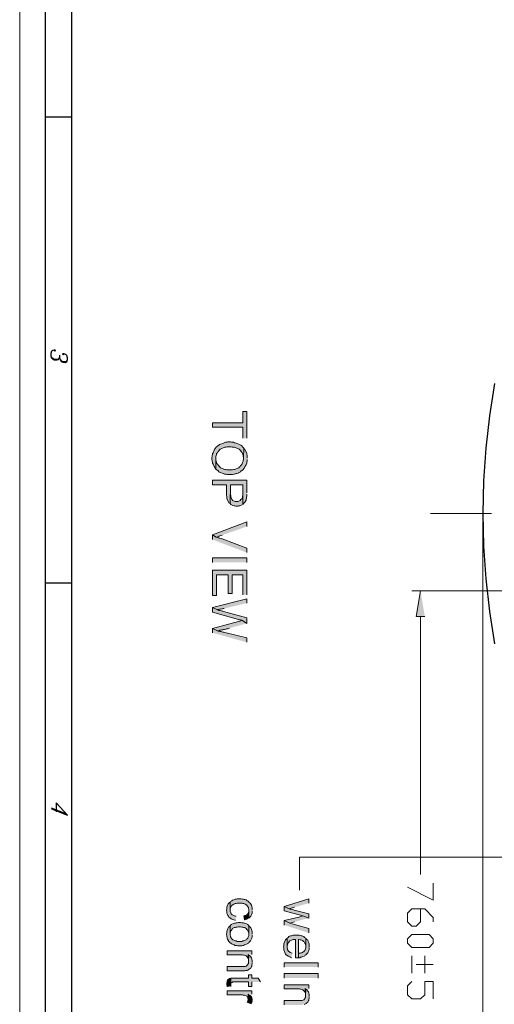
# Model space of a CAD drawing. Units: inches. Extents: x 0.7 to 20.2, y 1 to 28.7.
# Drawn here: x 0.7 to 3.5, y 17.8 to 23.5 of the extents above; entities that cross this region are included whole.
import ezdxf

# ---------------------------------------------------------------- set-up
doc = ezdxf.new("R2010")
doc.units = ezdxf.units.IN
doc.header["$MEASUREMENT"] = 0
doc.layers.add('Layer 1', color=7, linetype='Continuous')

msp = doc.modelspace()

# ---------------------------------------------------------------- hatches: boundary and pattern name
at = {"layer": 'Layer 1', "true_color": 0xffffff}
for points in [[(2.0659, 21.0848), (2.0659, 21.2415), (2.0426, 21.2415), (2.0426, 21.1758), (1.8669, 21.1758), (1.8669, 21.1504), (2.0426, 21.1504), (2.0426, 21.0848)], [(2.0489, 21.0277), (2.0447, 21.0319), (2.0405, 21.0361), (2.0383, 21.0383), (2.0362, 21.0404), (2.032, 21.0446), (2.0278, 21.0467), (2.0235, 21.0488), (2.0193, 21.051), (2.013, 21.0531), (2.0045, 21.0573), (1.9981, 21.0594), (1.9939, 21.0594), (1.9876, 21.0615), (1.977, 21.0615), (1.9706, 21.0637), (1.9558, 21.0637), (1.9516, 21.0615), (1.941, 21.0615), (1.9346, 21.0594), (1.9304, 21.0573), (1.9241, 21.0552), (1.9198, 21.0531), (1.9135, 21.051), (1.9071, 21.0488), (1.9029, 21.0446), (1.8986, 21.0425), (1.8944, 21.0383), (1.8902, 21.0361), (1.8859, 21.0319), (1.8838, 21.0277), (1.8796, 21.0234), (1.8775, 21.0171), (1.8754, 21.015), (1.8732, 21.0107), (1.8711, 21.0065), (1.869, 21.0002), (1.8669, 20.9959), (1.8669, 20.9896), (1.8648, 20.9853), (1.8648, 20.979), (1.8627, 20.9748), (1.8627, 20.9621), (1.8648, 20.9557), (1.8648, 20.9515), (1.8669, 20.9451), (1.8669, 20.9409), (1.869, 20.9345), (1.8711, 20.9303), (1.8732, 20.924), (1.8754, 20.9197), (1.8775, 20.9176), (1.8817, 20.9091), (1.8859, 20.9049), (1.8859, 20.979), (1.8881, 20.9853), (1.8902, 20.9896), (1.8902, 20.9959), (1.8944, 21.0002), (1.8965, 21.0044), (1.8986, 21.0086), (1.9114, 21.0213), (1.9156, 21.0234), (1.9198, 21.0256), (1.9241, 21.0277), (1.9283, 21.0298), (1.9346, 21.0319), (1.9389, 21.034), (1.9452, 21.034), (1.9516, 21.0361), (1.9748, 21.0361), (1.9812, 21.034), (1.9939, 21.034), (1.9981, 21.0319), (2.0024, 21.0298), (2.0087, 21.0277), (2.013, 21.0256), (2.0172, 21.0234), (2.0214, 21.0213), (2.0299, 21.0129), (2.0341, 21.0086), (2.0383, 21.0002), (2.0405, 20.9938), (2.0426, 20.9896), (2.0447, 20.9832), (2.0447, 20.979), (2.0468, 20.9726), (2.0468, 20.9684)], [(2.068, 20.9684), (2.068, 20.9853), (2.0659, 20.9917), (2.0659, 20.9959), (2.0637, 21.0023), (2.0574, 21.015), (2.0553, 21.0192), (2.051, 21.0234), (2.0489, 21.0277), (2.0468, 20.9684), (2.0468, 20.9642), (2.0447, 20.9578), (2.0447, 20.9515), (2.0426, 20.9472), (2.0405, 20.943), (2.0383, 20.9367), (2.0341, 20.9282), (2.0299, 20.924), (2.0278, 20.9197), (2.0235, 20.9176), (2.0193, 20.9134), (2.013, 20.9113), (2.0045, 20.907), (2.0003, 20.9049), (1.9939, 20.9028), (1.9897, 20.9028), (1.9833, 20.9007), (1.9494, 20.9007), (1.9431, 20.9028), (1.9389, 20.9028), (1.9325, 20.9049), (1.9283, 20.907), (1.9241, 20.9091), (1.9177, 20.9113), (1.9135, 20.9134), (1.9114, 20.9155), (1.9071, 20.9197), (1.8986, 20.9282), (1.8965, 20.9324), (1.8923, 20.9367), (1.8902, 20.9409), (1.8902, 20.9472), (1.8881, 20.9515), (1.8859, 20.9578), (1.8859, 20.9684), (1.8859, 20.9049), (1.8902, 20.9007), (1.8944, 20.8986), (1.8986, 20.8943), (1.9029, 20.8901), (1.9114, 20.8859), (1.9135, 20.8859), (1.9219, 20.8816), (1.9283, 20.8795), (1.9325, 20.8774), (1.9368, 20.8753), (1.9431, 20.8753), (1.9494, 20.8732), (1.9833, 20.8732), (1.9897, 20.8753), (1.9939, 20.8753), (2.0003, 20.8774), (2.0045, 20.8795), (2.0087, 20.8795), (2.0151, 20.8816), (2.0193, 20.8837), (2.0193, 20.8859), (2.0256, 20.888), (2.0299, 20.8901), (2.0341, 20.8943), (2.0383, 20.8964), (2.0426, 20.9007), (2.0468, 20.9049), (2.0489, 20.9091), (2.0532, 20.9134), (2.0553, 20.9176), (2.0574, 20.9197), (2.0595, 20.9261), (2.0616, 20.9303), (2.0637, 20.9345), (2.0659, 20.9409), (2.0659, 20.9451), (2.068, 20.9515), (2.068, 20.9621)], [(2.0659, 20.7673), (2.0659, 20.8414), (1.8669, 20.8414), (1.8669, 20.8139), (1.9473, 20.8139), (1.9473, 20.7525), (1.9494, 20.7462), (1.9494, 20.7356), (1.9516, 20.7292), (1.9621, 20.7081), (1.9643, 20.7059), (1.9685, 20.7038), (1.9706, 20.8139), (2.0426, 20.8139), (2.0426, 20.6996), (2.0468, 20.7038), (2.051, 20.7081), (2.0553, 20.7123), (2.0574, 20.7144), (2.0595, 20.7186), (2.0616, 20.725), (2.0616, 20.7292), (2.0637, 20.7356), (2.0637, 20.7419), (2.0659, 20.7483), (2.0659, 20.7589)], [(2.0426, 20.6996), (2.0426, 20.7631), (2.0426, 20.7546), (2.0405, 20.7483), (2.0405, 20.7398), (2.0362, 20.7313), (2.032, 20.7271), (2.0278, 20.7229), (2.0235, 20.7208), (2.0193, 20.7186), (2.013, 20.7165), (1.9981, 20.7165), (1.9939, 20.7186), (1.9876, 20.7208), (1.9833, 20.7229), (1.9812, 20.7271), (1.977, 20.7313), (1.9748, 20.7356), (1.9748, 20.7398), (1.9727, 20.744), (1.9727, 20.7504), (1.9706, 20.7567), (1.9706, 20.8139), (1.9685, 20.7038), (1.9727, 20.6996), (1.977, 20.6975), (1.9812, 20.6954), (1.9854, 20.6932), (1.9918, 20.6911), (1.996, 20.6911), (2.0024, 20.689), (2.0151, 20.689), (2.0193, 20.6911), (2.0256, 20.6911), (2.0299, 20.6932), (2.0341, 20.6954), (2.0383, 20.6975)], [(2.0659, 20.5705), (2.0659, 20.598), (1.8669, 20.5218), (1.8881, 20.5091), (1.8944, 20.5091), (1.8986, 20.5112), (1.905, 20.5133), (1.9092, 20.5154), (1.9156, 20.5176), (1.9219, 20.5197)], [(2.0659, 20.4181), (2.0659, 20.4435), (1.9219, 20.4985), (1.9198, 20.4985), (1.9156, 20.5006), (1.9092, 20.5027), (1.905, 20.5027), (1.8986, 20.5049), (1.8944, 20.507), (1.8881, 20.5091), (1.8669, 20.5218), (1.8669, 20.4943)], [(2.0659, 20.1725), (2.0659, 20.3165), (1.8669, 20.3165), (1.8669, 20.1683), (1.8902, 20.1683), (1.8902, 20.289), (1.9579, 20.289), (1.9579, 20.1789), (1.9812, 20.1789), (1.9812, 20.289), (2.0426, 20.289), (2.0426, 20.1725)], [(3.1051, 20.0455), (3.0544, 20.0455), (3.0798, 20.1958)], [(2.0659, 20.1239), (2.0659, 20.1493), (1.8669, 20.0985), (1.8944, 20.0836), (1.8965, 20.0858), (1.9029, 20.0858), (1.9071, 20.0879), (1.9135, 20.0879), (1.9198, 20.09), (1.9241, 20.09), (1.9304, 20.0921), (1.9346, 20.0921)], [(2.0659, 20.0053), (2.0659, 20.0371), (1.9304, 20.0752), (1.9262, 20.0773), (1.9219, 20.0773), (1.9177, 20.0794), (1.9114, 20.0815), (1.9029, 20.0815), (1.8944, 20.0836), (1.8669, 20.0985), (1.8669, 20.0709), (2.0172, 20.0286), (2.0193, 20.0286), (2.0235, 20.0265), (2.0299, 20.0265), (2.0362, 20.0244), (2.0405, 20.0223)], [(2.0659, 20.0053), (2.0405, 20.0223), (2.0383, 20.0223), (2.032, 20.0201), (2.0256, 20.018), (2.0172, 20.0159), (1.8669, 19.9757), (1.8944, 19.963), (1.905, 19.963), (1.9092, 19.9651), (1.9156, 19.9651), (1.9198, 19.9672), (1.9262, 19.9672), (1.9304, 19.9693), (1.9368, 19.9693), (1.9431, 19.9715), (1.9473, 19.9736), (1.9537, 19.9736), (1.96, 19.9757), (1.9643, 19.9778)], [(2.0659, 19.8953), (2.0659, 19.9207), (1.9389, 19.9524), (1.9325, 19.9545), (1.9262, 19.9545), (1.9198, 19.9566), (1.9156, 19.9588), (1.9092, 19.9588), (1.905, 19.9609), (1.8986, 19.9609), (1.8944, 19.963), (1.8669, 19.9757), (1.8669, 19.9503)], [(2.0045, 18.2972), (2.0003, 18.2972), (1.9939, 18.2993), (1.9897, 18.3014), (1.9812, 18.3056), (1.977, 18.3099), (1.9748, 18.312), (1.9727, 18.3183), (1.9685, 18.3268), (1.9685, 18.3797), (1.9643, 18.3776), (1.9621, 18.3734), (1.9579, 18.3691), (1.9516, 18.3564), (1.9494, 18.3501), (1.9494, 18.3395), (1.9473, 18.3332), (1.9494, 18.3268), (1.9494, 18.3162), (1.9516, 18.312), (1.9537, 18.3056), (1.9558, 18.3014), (1.96, 18.2972), (1.9621, 18.2929), (1.9664, 18.2887), (1.9706, 18.2866), (1.9748, 18.2824), (1.9791, 18.2802), (1.9833, 18.2781), (1.9897, 18.276), (1.996, 18.2739), (2.0003, 18.2739)], [(2.0976, 18.3332), (2.0976, 18.3459), (2.0955, 18.3522), (2.0955, 18.3564), (2.0934, 18.3628), (2.0892, 18.367), (2.0892, 18.3691), (2.0849, 18.3734), (2.0807, 18.3776), (2.0786, 18.3818), (2.0743, 18.3861), (2.068, 18.3882), (2.0637, 18.3903), (2.0616, 18.3924), (2.0553, 18.3945), (2.051, 18.3945), (2.0468, 18.3967), (2.0405, 18.3967), (2.0341, 18.3988), (2.0108, 18.3988), (2.0045, 18.3967), (1.9981, 18.3967), (1.9939, 18.3945), (1.9897, 18.3924), (1.9833, 18.3903), (1.9791, 18.3882), (1.9748, 18.3861), (1.9706, 18.384), (1.9685, 18.3797), (1.9685, 18.3332), (1.9685, 18.3395), (1.9706, 18.3459), (1.977, 18.3586), (1.9812, 18.3628), (1.9897, 18.367), (1.9939, 18.3691), (1.9981, 18.3713), (2.0045, 18.3713), (2.0108, 18.3734), (2.0383, 18.3734), (2.0426, 18.3713), (2.0489, 18.3713), (2.0532, 18.3691), (2.0574, 18.367), (2.0659, 18.3628), (2.0659, 18.3607), (2.0701, 18.3564), (2.0722, 18.3522), (2.0765, 18.348), (2.0765, 18.3437), (2.0786, 18.3374), (2.0786, 18.2866), (2.0828, 18.2908), (2.087, 18.2951), (2.0892, 18.2972), (2.0955, 18.3099), (2.0976, 18.3162), (2.0976, 18.3268)], [(2.4278, 18.3734), (2.4278, 18.3988), (2.2839, 18.3543), (2.3135, 18.3416), (2.3453, 18.3501)], [(2.0786, 18.2866), (2.0786, 18.331), (2.0786, 18.3247), (2.0722, 18.312), (2.0701, 18.3099), (2.0659, 18.3056), (2.0616, 18.3035), (2.0553, 18.3014), (2.0489, 18.2993), (2.0532, 18.276), (2.0553, 18.276), (2.0595, 18.2781), (2.0659, 18.2802), (2.0701, 18.2824), (2.0743, 18.2845)], [(2.4278, 18.2866), (2.4278, 18.312), (2.3431, 18.3332), (2.3389, 18.3353), (2.3304, 18.3374), (2.3241, 18.3395), (2.3199, 18.3395), (2.3156, 18.3416), (2.3135, 18.3416), (2.2839, 18.3543), (2.2839, 18.3289), (2.394, 18.2993)], [(2.4278, 18.2866), (2.394, 18.2993), (2.3707, 18.2929), (2.2839, 18.2718), (2.3177, 18.257), (2.3453, 18.2654)], [(2.4278, 18.1998), (2.4278, 18.2252), (2.3453, 18.2485), (2.3177, 18.257), (2.2839, 18.2718), (2.2839, 18.2464)], [(2.0976, 18.1935), (2.0976, 18.2104), (2.0955, 18.2146), (2.0934, 18.221), (2.0913, 18.2252), (2.0892, 18.2294), (2.0849, 18.2337), (2.0828, 18.2379), (2.0786, 18.2421), (2.0786, 18.185), (2.0743, 18.1765), (2.0722, 18.1702), (2.068, 18.1659), (2.0637, 18.1638), (2.0616, 18.1596), (2.0574, 18.1575), (2.0532, 18.1554), (2.0489, 18.1532), (2.0426, 18.1532), (2.0362, 18.1511), (2.0108, 18.1511), (2.0045, 18.1532), (1.9981, 18.1532), (1.9939, 18.1554), (1.9897, 18.1575), (1.9854, 18.1596), (1.9812, 18.1638), (1.977, 18.1681), (1.9748, 18.1723), (1.9706, 18.1765), (1.9706, 18.1829), (1.9685, 18.1871), (1.9685, 18.2421), (1.9643, 18.2379), (1.96, 18.2337), (1.9579, 18.2294), (1.9558, 18.2252), (1.9537, 18.221), (1.9516, 18.2146), (1.9494, 18.2104), (1.9494, 18.1998), (1.9473, 18.1935), (1.9473, 18.1892), (1.9494, 18.185), (1.9494, 18.1786), (1.9516, 18.1723), (1.9516, 18.1681), (1.9537, 18.1638), (1.9579, 18.1575), (1.9579, 18.1554), (1.9621, 18.1511), (1.9643, 18.1469), (1.9685, 18.1427), (1.9727, 18.1405), (1.977, 18.1363), (1.9812, 18.1342), (1.9833, 18.1342), (1.9876, 18.1321), (1.9918, 18.13), (1.996, 18.1278), (2.0066, 18.1278), (2.013, 18.1257), (2.0362, 18.1257), (2.0426, 18.1278), (2.0468, 18.1278), (2.0532, 18.13), (2.0574, 18.1321), (2.0637, 18.1342), (2.068, 18.1363), (2.0722, 18.1384), (2.0765, 18.1405), (2.0786, 18.1448), (2.0828, 18.149), (2.087, 18.1532), (2.0955, 18.1702), (2.0976, 18.1765), (2.0976, 18.1871)], [(2.0786, 18.2421), (2.0722, 18.2485), (2.068, 18.2506), (2.0637, 18.2527), (2.0574, 18.2548), (2.0532, 18.257), (2.0468, 18.2591), (2.0362, 18.2591), (2.0299, 18.2612), (2.0172, 18.2612), (2.0108, 18.2591), (2.0045, 18.2591), (1.9981, 18.257), (1.9939, 18.257), (1.9876, 18.2548), (1.9791, 18.2506), (1.9748, 18.2485), (1.9685, 18.2421), (1.9685, 18.1935), (1.9685, 18.1998), (1.9706, 18.2062), (1.9748, 18.2146), (1.9791, 18.2189), (1.9812, 18.2231), (1.9833, 18.2231), (1.9854, 18.2273), (1.9897, 18.2294), (1.9939, 18.2316), (2.0003, 18.2316), (2.0045, 18.2337), (2.0108, 18.2337), (2.0172, 18.2358), (2.0299, 18.2358), (2.0362, 18.2337), (2.0426, 18.2337), (2.0468, 18.2316), (2.0532, 18.2316), (2.0574, 18.2294), (2.0616, 18.2252), (2.0659, 18.221), (2.0701, 18.2189), (2.0722, 18.2125), (2.0765, 18.2083), (2.0765, 18.204), (2.0786, 18.1977), (2.0786, 18.1935)], [(2.3304, 18.0813), (2.3241, 18.0834), (2.3199, 18.0855), (2.3156, 18.0897), (2.3114, 18.0919), (2.3072, 18.0961), (2.3072, 18.0982), (2.3029, 18.1024), (2.3029, 18.1067), (2.3008, 18.113), (2.3008, 18.1681), (2.2987, 18.1681), (2.2966, 18.1638), (2.2924, 18.1596), (2.2839, 18.1427), (2.2818, 18.1363), (2.2818, 18.1257), (2.2797, 18.1194), (2.2818, 18.113), (2.2818, 18.1024), (2.2839, 18.0961), (2.286, 18.0919), (2.2881, 18.0855), (2.2924, 18.077), (2.2945, 18.0749), (2.2987, 18.0707), (2.3029, 18.0686), (2.3072, 18.0643), (2.3114, 18.0622), (2.3156, 18.0601), (2.322, 18.058), (2.3262, 18.0559)], [(2.4109, 18.1681), (2.4109, 18.1702), (2.4024, 18.1744), (2.3982, 18.1786), (2.394, 18.1808), (2.3897, 18.1829), (2.3834, 18.1829), (2.3791, 18.185), (2.3728, 18.1871), (2.3368, 18.1871), (2.3326, 18.185), (2.3262, 18.1829), (2.322, 18.1829), (2.3156, 18.1808), (2.3114, 18.1786), (2.3072, 18.1744), (2.3029, 18.1723), (2.3008, 18.1681), (2.3008, 18.1194), (2.3008, 18.1257), (2.3029, 18.13), (2.305, 18.1363), (2.3072, 18.1405), (2.3093, 18.1448), (2.3177, 18.1532), (2.322, 18.1554), (2.3262, 18.1575), (2.3326, 18.1596), (2.3368, 18.1617), (2.3495, 18.1617), (2.3495, 18.0559), (2.3685, 18.0559), (2.3685, 18.1617), (2.3707, 18.1617), (2.377, 18.1596), (2.3812, 18.1596), (2.3876, 18.1575), (2.3918, 18.1554), (2.3961, 18.1511), (2.4003, 18.149), (2.4024, 18.1448), (2.4045, 18.1405), (2.4088, 18.1363), (2.4088, 18.1321), (2.4109, 18.1257), (2.4109, 18.1194)], [(2.4299, 18.1194), (2.4299, 18.1363), (2.4278, 18.1427), (2.4257, 18.1469), (2.4236, 18.1511), (2.4215, 18.1575), (2.4172, 18.1617), (2.4151, 18.1659), (2.4109, 18.1681), (2.4109, 18.113), (2.4088, 18.1067), (2.4045, 18.0982), (2.4003, 18.094), (2.3918, 18.0855), (2.3876, 18.0834), (2.3812, 18.0834), (2.377, 18.0813), (2.3685, 18.0813), (2.3685, 18.1617), (2.3685, 18.0559), (2.3749, 18.0559), (2.3791, 18.058), (2.3855, 18.058), (2.3897, 18.0601), (2.394, 18.0622), (2.4003, 18.0643), (2.4045, 18.0665), (2.4067, 18.0707), (2.4109, 18.0728), (2.4151, 18.077), (2.4215, 18.0834), (2.4236, 18.0897), (2.4257, 18.094), (2.4278, 18.0982), (2.4299, 18.1046), (2.4299, 18.1151)], [(2.0955, 18.0749), (2.0955, 18.0961), (1.9516, 18.0961), (1.9516, 18.0728), (2.0405, 18.0728), (2.0468, 18.0707), (2.051, 18.0707), (2.0574, 18.0686), (2.0616, 18.0665), (2.068, 18.0601), (2.0722, 18.0559), (2.0743, 18.0495), (2.0743, 18.0749)], [(2.0976, 18.0284), (2.0976, 18.0411), (2.0955, 18.0453), (2.0955, 18.0516), (2.0934, 18.0559), (2.0892, 18.0601), (2.087, 18.0643), (2.0828, 18.0686), (2.0786, 18.0707), (2.0765, 18.0347), (2.0765, 18.022), (2.0722, 18.0178), (2.0701, 18.0135), (2.0659, 18.0093), (2.0616, 18.0072), (2.0574, 18.0051), (1.9516, 18.0051), (1.9516, 17.9797), (2.0553, 17.9797), (2.0595, 17.9818), (2.068, 17.9818), (2.0722, 17.9839), (2.0807, 17.9881), (2.0849, 17.9924), (2.0892, 17.9945), (2.0913, 18.0008), (2.0934, 18.0051), (2.0955, 18.0072), (2.0955, 18.0135), (2.0976, 18.0178), (2.0976, 18.0241)], [(2.0786, 18.0707), (2.0743, 18.0749), (2.0743, 18.0495), (2.0765, 18.0453), (2.0765, 18.0347)], [(1.9727, 17.8887), (1.9727, 17.9373), (1.9685, 17.9352), (1.9643, 17.9352), (1.9537, 17.9246), (1.9516, 17.9204), (1.9516, 17.9162), (1.9494, 17.9098), (1.9494, 17.8971), (1.9516, 17.8908), (1.9516, 17.8865)], [(2.1463, 17.9141), (2.1315, 17.9373), (2.0955, 17.9373), (2.0955, 17.9564), (2.0765, 17.9564), (2.0765, 17.9373), (1.9727, 17.9373), (1.9727, 17.8992), (1.9727, 17.9035), (1.9748, 17.9077), (1.9748, 17.9098), (1.9791, 17.9119), (1.9812, 17.9119), (1.9854, 17.9141), (2.0765, 17.9141), (2.0765, 17.8887), (2.0955, 17.8887), (2.0955, 17.9141)], [(2.0955, 17.8421), (2.0955, 17.8633), (1.9516, 17.8633), (1.9516, 17.84), (2.0405, 17.84), (2.0447, 17.8379), (2.051, 17.8379), (2.0553, 17.8357), (2.0616, 17.8336), (2.0659, 17.8315), (2.0701, 17.823), (2.0722, 17.8188), (2.0743, 17.8125), (2.0743, 17.8421)], [(2.4278, 17.876), (2.4278, 17.8971), (2.2839, 17.8971), (2.2839, 17.8738), (2.3728, 17.8738), (2.3791, 17.8717), (2.3834, 17.8717), (2.3897, 17.8696), (2.394, 17.8675), (2.4003, 17.8611), (2.4045, 17.8569), (2.4067, 17.8506), (2.4067, 17.876)], [(2.4299, 17.8294), (2.4299, 17.8421), (2.4278, 17.8463), (2.4278, 17.8527), (2.4257, 17.8569), (2.4215, 17.8611), (2.4194, 17.8654), (2.4151, 17.8696), (2.4109, 17.8717), (2.4088, 17.8357), (2.4088, 17.823), (2.4045, 17.8188), (2.4024, 17.8146), (2.3982, 17.8103), (2.3897, 17.8061), (2.2839, 17.8061), (2.2839, 17.7807), (2.3876, 17.7807), (2.3918, 17.7828), (2.4003, 17.7828), (2.4045, 17.7849), (2.413, 17.7892), (2.4172, 17.7934), (2.4215, 17.7955), (2.4236, 17.8019), (2.4257, 17.8061), (2.4278, 17.8082), (2.4278, 17.8146), (2.4299, 17.8188), (2.4299, 17.8252)], [(2.4109, 17.8717), (2.4067, 17.876), (2.4067, 17.8506), (2.4088, 17.8463), (2.4088, 17.8357)], [(2.0976, 17.8103), (2.0976, 17.8167), (2.0955, 17.823), (2.0934, 17.8273), (2.0849, 17.8357), (2.0807, 17.8379), (2.0743, 17.8421), (2.0743, 17.8103), (2.0722, 17.804), (2.0701, 17.7998), (2.068, 17.7955), (2.0913, 17.7871), (2.0955, 17.7955), (2.0976, 17.8019), (2.0976, 17.8061)]]:
    msp.add_hatch(color=7, dxfattribs=at).paths.add_polyline_path(points)
h = msp.add_hatch(color=7, dxfattribs=at)
h.dxf.hatch_style = 2
h.paths.add_polyline_path([(1.8669, 20.3609), (1.8669, 20.3884), (2.0659, 20.3884), (2.0659, 20.3609)])
h = msp.add_hatch(color=7, dxfattribs=at)
h.dxf.hatch_style = 2
h.paths.add_polyline_path([(2.2839, 18.0008), (2.2839, 18.0262), (2.4828, 18.0262), (2.4828, 18.0008)])
h = msp.add_hatch(color=7, dxfattribs=at)
h.dxf.hatch_style = 2
h.paths.add_polyline_path([(2.2839, 17.9373), (2.2839, 17.9627), (2.4828, 17.9627), (2.4828, 17.9373)])

# ---------------------------------------------------------------- linework, layer by layer
at = {"layer": 'Layer 1', "color": 7, "lineweight": 13, "true_color": 0xffffff}
for points in [[(0.7408, 28.6815), (20.2438, 28.6815), (20.2438, 1.0273), (0.7408, 1.0273), (0.7408, 28.6815)], [(3.139, 20.6467), (3.4946, 20.6467)], [(3.4438, 20.5959), (3.4438, 15.6429)], [(7.5248, 20.1958), (3.029, 20.1958)], [(3.0798, 20.0455), (3.0798, 18.5406)], [(4.0873, 18.6422), (2.3728, 18.6422), (2.3728, 18.4496)], [(3.1538, 18.4898), (3.1538, 18.3903), (3.0035, 18.4665)], [(3.0798, 18.3416), (3.0798, 18.2654), (3.0544, 18.24), (3.029, 18.24), (3.0035, 18.2654), (3.0035, 18.3162), (3.029, 18.3416), (3.1051, 18.3416), (3.1538, 18.2908), (3.1538, 18.2654)], [(3.0035, 18.1659), (3.029, 18.1913), (3.1305, 18.1913), (3.1538, 18.1659), (3.1538, 18.1405), (3.1305, 18.1151), (3.029, 18.1151), (3.0035, 18.1405), (3.0035, 18.1659)], [(3.029, 18.0665), (3.029, 17.9649)], [(3.1051, 18.0665), (3.1051, 17.9649)], [(3.0544, 18.0157), (3.1538, 18.0157)], [(3.029, 17.9162), (3.0035, 17.8908), (3.0035, 17.84), (3.029, 17.8167), (3.0798, 17.8167), (3.1051, 17.84), (3.1051, 17.9162), (3.1538, 17.9162), (3.1538, 17.8167)]]:
    msp.add_lwpolyline(points, dxfattribs=at)
at = {"layer": 'Layer 1', "color": 7, "lineweight": 25, "true_color": 0xffffff}
for points in [[(0.8911, 1.2919), (0.8911, 28.3937)], [(1.0456, 1.4527), (1.0456, 28.2307)], [(1.0456, 22.9581), (0.8911, 22.9581)], [(0.9737, 21.5695), (0.9737, 21.559), (0.9694, 21.5463), (0.9652, 21.542), (0.9567, 21.5399), (0.9419, 21.5399), (0.9334, 21.5463), (0.9292, 21.5505), (0.925, 21.5632), (0.925, 21.5822), (0.9292, 21.5949), (0.9334, 21.5992), (0.9419, 21.6013), (0.9461, 21.6013), (0.9504, 21.5971), (0.9461, 21.5928), (0.9419, 21.5971)], [(0.9737, 21.559), (0.9694, 21.5505), (0.9652, 21.5463), (0.9567, 21.5441), (0.9419, 21.5441), (0.9334, 21.5505), (0.9292, 21.5547), (0.925, 21.5632)], [(0.9991, 21.5759), (0.9948, 21.5717), (0.9906, 21.5759), (0.9948, 21.5801), (0.9991, 21.5801), (1.0097, 21.5738), (1.0139, 21.5695), (1.0181, 21.5568), (1.0181, 21.542), (1.0139, 21.5293), (1.0054, 21.5251), (0.9948, 21.5272), (0.9864, 21.5314), (0.9779, 21.5463), (0.9737, 21.559)], [(1.0181, 21.542), (1.0139, 21.5336), (1.0054, 21.5314), (0.9948, 21.5314), (0.9864, 21.5357), (0.9779, 21.5463)], [(3.5116, 21.4044), (3.4819, 21.2161), (3.4607, 21.0277), (3.448, 20.8372), (3.4438, 20.6467), (3.448, 20.4562), (3.4607, 20.2657), (3.4819, 20.0752), (3.5116, 19.8868)], [(1.0456, 20.2403), (0.8911, 20.2403)], [(0.9271, 18.9237), (1.0202, 18.8877), (0.9546, 18.9597), (0.9546, 18.9068)], [(1.016, 18.892), (0.9271, 18.9279)]]:
    msp.add_lwpolyline(points, dxfattribs=at)
at = {"layer": 'Layer 1', "lineweight": 0}
for points in [[(2.0659, 21.0848), (2.0659, 21.2415), (2.0426, 21.2415), (2.0426, 21.1758), (1.8669, 21.1758), (1.8669, 21.1504), (2.0426, 21.1504), (2.0426, 21.0848)], [(2.0489, 21.0277), (2.0447, 21.0319), (2.0405, 21.0361), (2.0383, 21.0383), (2.0362, 21.0404), (2.032, 21.0446), (2.0278, 21.0467), (2.0235, 21.0488), (2.0193, 21.051), (2.013, 21.0531), (2.0045, 21.0573), (1.9981, 21.0594), (1.9939, 21.0594), (1.9876, 21.0615), (1.977, 21.0615), (1.9706, 21.0637), (1.9558, 21.0637), (1.9516, 21.0615), (1.941, 21.0615), (1.9346, 21.0594), (1.9304, 21.0573), (1.9241, 21.0552), (1.9198, 21.0531), (1.9135, 21.051), (1.9071, 21.0488), (1.9029, 21.0446), (1.8986, 21.0425), (1.8944, 21.0383), (1.8902, 21.0361), (1.8859, 21.0319), (1.8838, 21.0277), (1.8796, 21.0234), (1.8775, 21.0171), (1.8754, 21.015), (1.8732, 21.0107), (1.8711, 21.0065), (1.869, 21.0002), (1.8669, 20.9959), (1.8669, 20.9896), (1.8648, 20.9853), (1.8648, 20.979), (1.8627, 20.9748), (1.8627, 20.9621), (1.8648, 20.9557), (1.8648, 20.9515), (1.8669, 20.9451), (1.8669, 20.9409), (1.869, 20.9345), (1.8711, 20.9303), (1.8732, 20.924), (1.8754, 20.9197), (1.8775, 20.9176), (1.8817, 20.9091), (1.8859, 20.9049), (1.8859, 20.979), (1.8881, 20.9853), (1.8902, 20.9896), (1.8902, 20.9959), (1.8944, 21.0002), (1.8965, 21.0044), (1.8986, 21.0086), (1.9114, 21.0213), (1.9156, 21.0234), (1.9198, 21.0256), (1.9241, 21.0277), (1.9283, 21.0298), (1.9346, 21.0319), (1.9389, 21.034), (1.9452, 21.034), (1.9516, 21.0361), (1.9748, 21.0361), (1.9812, 21.034), (1.9939, 21.034), (1.9981, 21.0319), (2.0024, 21.0298), (2.0087, 21.0277), (2.013, 21.0256), (2.0172, 21.0234), (2.0214, 21.0213), (2.0299, 21.0129), (2.0341, 21.0086), (2.0383, 21.0002), (2.0405, 20.9938), (2.0426, 20.9896), (2.0447, 20.9832), (2.0447, 20.979), (2.0468, 20.9726), (2.0468, 20.9684)], [(2.068, 20.9684), (2.068, 20.9853), (2.0659, 20.9917), (2.0659, 20.9959), (2.0637, 21.0023), (2.0574, 21.015), (2.0553, 21.0192), (2.051, 21.0234), (2.0489, 21.0277), (2.0468, 20.9684), (2.0468, 20.9642), (2.0447, 20.9578), (2.0447, 20.9515), (2.0426, 20.9472), (2.0405, 20.943), (2.0383, 20.9367), (2.0341, 20.9282), (2.0299, 20.924), (2.0278, 20.9197), (2.0235, 20.9176), (2.0193, 20.9134), (2.013, 20.9113), (2.0045, 20.907), (2.0003, 20.9049), (1.9939, 20.9028), (1.9897, 20.9028), (1.9833, 20.9007), (1.9494, 20.9007), (1.9431, 20.9028), (1.9389, 20.9028), (1.9325, 20.9049), (1.9283, 20.907), (1.9241, 20.9091), (1.9177, 20.9113), (1.9135, 20.9134), (1.9114, 20.9155), (1.9071, 20.9197), (1.8986, 20.9282), (1.8965, 20.9324), (1.8923, 20.9367), (1.8902, 20.9409), (1.8902, 20.9472), (1.8881, 20.9515), (1.8859, 20.9578), (1.8859, 20.9684), (1.8859, 20.9049), (1.8902, 20.9007), (1.8944, 20.8986), (1.8986, 20.8943), (1.9029, 20.8901), (1.9114, 20.8859), (1.9135, 20.8859), (1.9219, 20.8816), (1.9283, 20.8795), (1.9325, 20.8774), (1.9368, 20.8753), (1.9431, 20.8753), (1.9494, 20.8732), (1.9833, 20.8732), (1.9897, 20.8753), (1.9939, 20.8753), (2.0003, 20.8774), (2.0045, 20.8795), (2.0087, 20.8795), (2.0151, 20.8816), (2.0193, 20.8837), (2.0193, 20.8859), (2.0256, 20.888), (2.0299, 20.8901), (2.0341, 20.8943), (2.0383, 20.8964), (2.0426, 20.9007), (2.0468, 20.9049), (2.0489, 20.9091), (2.0532, 20.9134), (2.0553, 20.9176), (2.0574, 20.9197), (2.0595, 20.9261), (2.0616, 20.9303), (2.0637, 20.9345), (2.0659, 20.9409), (2.0659, 20.9451), (2.068, 20.9515), (2.068, 20.9621)], [(2.0659, 20.7673), (2.0659, 20.8414), (1.8669, 20.8414), (1.8669, 20.8139), (1.9473, 20.8139), (1.9473, 20.7525), (1.9494, 20.7462), (1.9494, 20.7356), (1.9516, 20.7292), (1.9621, 20.7081), (1.9643, 20.7059), (1.9685, 20.7038), (1.9706, 20.8139), (2.0426, 20.8139), (2.0426, 20.6996), (2.0468, 20.7038), (2.051, 20.7081), (2.0553, 20.7123), (2.0574, 20.7144), (2.0595, 20.7186), (2.0616, 20.725), (2.0616, 20.7292), (2.0637, 20.7356), (2.0637, 20.7419), (2.0659, 20.7483), (2.0659, 20.7589)], [(2.0426, 20.6996), (2.0426, 20.7631), (2.0426, 20.7546), (2.0405, 20.7483), (2.0405, 20.7398), (2.0362, 20.7313), (2.032, 20.7271), (2.0278, 20.7229), (2.0235, 20.7208), (2.0193, 20.7186), (2.013, 20.7165), (1.9981, 20.7165), (1.9939, 20.7186), (1.9876, 20.7208), (1.9833, 20.7229), (1.9812, 20.7271), (1.977, 20.7313), (1.9748, 20.7356), (1.9748, 20.7398), (1.9727, 20.744), (1.9727, 20.7504), (1.9706, 20.7567), (1.9706, 20.8139), (1.9685, 20.7038), (1.9727, 20.6996), (1.977, 20.6975), (1.9812, 20.6954), (1.9854, 20.6932), (1.9918, 20.6911), (1.996, 20.6911), (2.0024, 20.689), (2.0151, 20.689), (2.0193, 20.6911), (2.0256, 20.6911), (2.0299, 20.6932), (2.0341, 20.6954), (2.0383, 20.6975)], [(2.0659, 20.5705), (2.0659, 20.598), (1.8669, 20.5218), (1.8881, 20.5091), (1.8944, 20.5091), (1.8986, 20.5112), (1.905, 20.5133), (1.9092, 20.5154), (1.9156, 20.5176), (1.9219, 20.5197)], [(2.0659, 20.4181), (2.0659, 20.4435), (1.9219, 20.4985), (1.9198, 20.4985), (1.9156, 20.5006), (1.9092, 20.5027), (1.905, 20.5027), (1.8986, 20.5049), (1.8944, 20.507), (1.8881, 20.5091), (1.8669, 20.5218), (1.8669, 20.4943)], [(1.8669, 20.3609), (1.8669, 20.3884), (2.0659, 20.3884), (2.0659, 20.3609)], [(2.0659, 20.1725), (2.0659, 20.3165), (1.8669, 20.3165), (1.8669, 20.1683), (1.8902, 20.1683), (1.8902, 20.289), (1.9579, 20.289), (1.9579, 20.1789), (1.9812, 20.1789), (1.9812, 20.289), (2.0426, 20.289), (2.0426, 20.1725)], [(3.1051, 20.0455), (3.0544, 20.0455), (3.0798, 20.1958)], [(2.0659, 20.1239), (2.0659, 20.1493), (1.8669, 20.0985), (1.8944, 20.0836), (1.8965, 20.0858), (1.9029, 20.0858), (1.9071, 20.0879), (1.9135, 20.0879), (1.9198, 20.09), (1.9241, 20.09), (1.9304, 20.0921), (1.9346, 20.0921)], [(2.0659, 20.0053), (2.0659, 20.0371), (1.9304, 20.0752), (1.9262, 20.0773), (1.9219, 20.0773), (1.9177, 20.0794), (1.9114, 20.0815), (1.9029, 20.0815), (1.8944, 20.0836), (1.8669, 20.0985), (1.8669, 20.0709), (2.0172, 20.0286), (2.0193, 20.0286), (2.0235, 20.0265), (2.0299, 20.0265), (2.0362, 20.0244), (2.0405, 20.0223)], [(2.0659, 20.0053), (2.0405, 20.0223), (2.0383, 20.0223), (2.032, 20.0201), (2.0256, 20.018), (2.0172, 20.0159), (1.8669, 19.9757), (1.8944, 19.963), (1.905, 19.963), (1.9092, 19.9651), (1.9156, 19.9651), (1.9198, 19.9672), (1.9262, 19.9672), (1.9304, 19.9693), (1.9368, 19.9693), (1.9431, 19.9715), (1.9473, 19.9736), (1.9537, 19.9736), (1.96, 19.9757), (1.9643, 19.9778)], [(2.0659, 19.8953), (2.0659, 19.9207), (1.9389, 19.9524), (1.9325, 19.9545), (1.9262, 19.9545), (1.9198, 19.9566), (1.9156, 19.9588), (1.9092, 19.9588), (1.905, 19.9609), (1.8986, 19.9609), (1.8944, 19.963), (1.8669, 19.9757), (1.8669, 19.9503)], [(2.0045, 18.2972), (2.0003, 18.2972), (1.9939, 18.2993), (1.9897, 18.3014), (1.9812, 18.3056), (1.977, 18.3099), (1.9748, 18.312), (1.9727, 18.3183), (1.9685, 18.3268), (1.9685, 18.3797), (1.9643, 18.3776), (1.9621, 18.3734), (1.9579, 18.3691), (1.9516, 18.3564), (1.9494, 18.3501), (1.9494, 18.3395), (1.9473, 18.3332), (1.9494, 18.3268), (1.9494, 18.3162), (1.9516, 18.312), (1.9537, 18.3056), (1.9558, 18.3014), (1.96, 18.2972), (1.9621, 18.2929), (1.9664, 18.2887), (1.9706, 18.2866), (1.9748, 18.2824), (1.9791, 18.2802), (1.9833, 18.2781), (1.9897, 18.276), (1.996, 18.2739), (2.0003, 18.2739)], [(2.0976, 18.3332), (2.0976, 18.3459), (2.0955, 18.3522), (2.0955, 18.3564), (2.0934, 18.3628), (2.0892, 18.367), (2.0892, 18.3691), (2.0849, 18.3734), (2.0807, 18.3776), (2.0786, 18.3818), (2.0743, 18.3861), (2.068, 18.3882), (2.0637, 18.3903), (2.0616, 18.3924), (2.0553, 18.3945), (2.051, 18.3945), (2.0468, 18.3967), (2.0405, 18.3967), (2.0341, 18.3988), (2.0108, 18.3988), (2.0045, 18.3967), (1.9981, 18.3967), (1.9939, 18.3945), (1.9897, 18.3924), (1.9833, 18.3903), (1.9791, 18.3882), (1.9748, 18.3861), (1.9706, 18.384), (1.9685, 18.3797), (1.9685, 18.3332), (1.9685, 18.3395), (1.9706, 18.3459), (1.977, 18.3586), (1.9812, 18.3628), (1.9897, 18.367), (1.9939, 18.3691), (1.9981, 18.3713), (2.0045, 18.3713), (2.0108, 18.3734), (2.0383, 18.3734), (2.0426, 18.3713), (2.0489, 18.3713), (2.0532, 18.3691), (2.0574, 18.367), (2.0659, 18.3628), (2.0659, 18.3607), (2.0701, 18.3564), (2.0722, 18.3522), (2.0765, 18.348), (2.0765, 18.3437), (2.0786, 18.3374), (2.0786, 18.2866), (2.0828, 18.2908), (2.087, 18.2951), (2.0892, 18.2972), (2.0955, 18.3099), (2.0976, 18.3162), (2.0976, 18.3268)], [(2.4278, 18.3734), (2.4278, 18.3988), (2.2839, 18.3543), (2.3135, 18.3416), (2.3453, 18.3501)], [(2.0786, 18.2866), (2.0786, 18.331), (2.0786, 18.3247), (2.0722, 18.312), (2.0701, 18.3099), (2.0659, 18.3056), (2.0616, 18.3035), (2.0553, 18.3014), (2.0489, 18.2993), (2.0532, 18.276), (2.0553, 18.276), (2.0595, 18.2781), (2.0659, 18.2802), (2.0701, 18.2824), (2.0743, 18.2845)], [(2.4278, 18.2866), (2.4278, 18.312), (2.3431, 18.3332), (2.3389, 18.3353), (2.3304, 18.3374), (2.3241, 18.3395), (2.3199, 18.3395), (2.3156, 18.3416), (2.3135, 18.3416), (2.2839, 18.3543), (2.2839, 18.3289), (2.394, 18.2993)], [(2.4278, 18.2866), (2.394, 18.2993), (2.3707, 18.2929), (2.2839, 18.2718), (2.3177, 18.257), (2.3453, 18.2654)], [(2.4278, 18.1998), (2.4278, 18.2252), (2.3453, 18.2485), (2.3177, 18.257), (2.2839, 18.2718), (2.2839, 18.2464)], [(2.0976, 18.1935), (2.0976, 18.2104), (2.0955, 18.2146), (2.0934, 18.221), (2.0913, 18.2252), (2.0892, 18.2294), (2.0849, 18.2337), (2.0828, 18.2379), (2.0786, 18.2421), (2.0786, 18.185), (2.0743, 18.1765), (2.0722, 18.1702), (2.068, 18.1659), (2.0637, 18.1638), (2.0616, 18.1596), (2.0574, 18.1575), (2.0532, 18.1554), (2.0489, 18.1532), (2.0426, 18.1532), (2.0362, 18.1511), (2.0108, 18.1511), (2.0045, 18.1532), (1.9981, 18.1532), (1.9939, 18.1554), (1.9897, 18.1575), (1.9854, 18.1596), (1.9812, 18.1638), (1.977, 18.1681), (1.9748, 18.1723), (1.9706, 18.1765), (1.9706, 18.1829), (1.9685, 18.1871), (1.9685, 18.2421), (1.9643, 18.2379), (1.96, 18.2337), (1.9579, 18.2294), (1.9558, 18.2252), (1.9537, 18.221), (1.9516, 18.2146), (1.9494, 18.2104), (1.9494, 18.1998), (1.9473, 18.1935), (1.9473, 18.1892), (1.9494, 18.185), (1.9494, 18.1786), (1.9516, 18.1723), (1.9516, 18.1681), (1.9537, 18.1638), (1.9579, 18.1575), (1.9579, 18.1554), (1.9621, 18.1511), (1.9643, 18.1469), (1.9685, 18.1427), (1.9727, 18.1405), (1.977, 18.1363), (1.9812, 18.1342), (1.9833, 18.1342), (1.9876, 18.1321), (1.9918, 18.13), (1.996, 18.1278), (2.0066, 18.1278), (2.013, 18.1257), (2.0362, 18.1257), (2.0426, 18.1278), (2.0468, 18.1278), (2.0532, 18.13), (2.0574, 18.1321), (2.0637, 18.1342), (2.068, 18.1363), (2.0722, 18.1384), (2.0765, 18.1405), (2.0786, 18.1448), (2.0828, 18.149), (2.087, 18.1532), (2.0955, 18.1702), (2.0976, 18.1765), (2.0976, 18.1871)], [(2.0786, 18.2421), (2.0722, 18.2485), (2.068, 18.2506), (2.0637, 18.2527), (2.0574, 18.2548), (2.0532, 18.257), (2.0468, 18.2591), (2.0362, 18.2591), (2.0299, 18.2612), (2.0172, 18.2612), (2.0108, 18.2591), (2.0045, 18.2591), (1.9981, 18.257), (1.9939, 18.257), (1.9876, 18.2548), (1.9791, 18.2506), (1.9748, 18.2485), (1.9685, 18.2421), (1.9685, 18.1935), (1.9685, 18.1998), (1.9706, 18.2062), (1.9748, 18.2146), (1.9791, 18.2189), (1.9812, 18.2231), (1.9833, 18.2231), (1.9854, 18.2273), (1.9897, 18.2294), (1.9939, 18.2316), (2.0003, 18.2316), (2.0045, 18.2337), (2.0108, 18.2337), (2.0172, 18.2358), (2.0299, 18.2358), (2.0362, 18.2337), (2.0426, 18.2337), (2.0468, 18.2316), (2.0532, 18.2316), (2.0574, 18.2294), (2.0616, 18.2252), (2.0659, 18.221), (2.0701, 18.2189), (2.0722, 18.2125), (2.0765, 18.2083), (2.0765, 18.204), (2.0786, 18.1977), (2.0786, 18.1935)], [(2.3304, 18.0813), (2.3241, 18.0834), (2.3199, 18.0855), (2.3156, 18.0897), (2.3114, 18.0919), (2.3072, 18.0961), (2.3072, 18.0982), (2.3029, 18.1024), (2.3029, 18.1067), (2.3008, 18.113), (2.3008, 18.1681), (2.2987, 18.1681), (2.2966, 18.1638), (2.2924, 18.1596), (2.2839, 18.1427), (2.2818, 18.1363), (2.2818, 18.1257), (2.2797, 18.1194), (2.2818, 18.113), (2.2818, 18.1024), (2.2839, 18.0961), (2.286, 18.0919), (2.2881, 18.0855), (2.2924, 18.077), (2.2945, 18.0749), (2.2987, 18.0707), (2.3029, 18.0686), (2.3072, 18.0643), (2.3114, 18.0622), (2.3156, 18.0601), (2.322, 18.058), (2.3262, 18.0559)], [(2.4109, 18.1681), (2.4109, 18.1702), (2.4024, 18.1744), (2.3982, 18.1786), (2.394, 18.1808), (2.3897, 18.1829), (2.3834, 18.1829), (2.3791, 18.185), (2.3728, 18.1871), (2.3368, 18.1871), (2.3326, 18.185), (2.3262, 18.1829), (2.322, 18.1829), (2.3156, 18.1808), (2.3114, 18.1786), (2.3072, 18.1744), (2.3029, 18.1723), (2.3008, 18.1681), (2.3008, 18.1194), (2.3008, 18.1257), (2.3029, 18.13), (2.305, 18.1363), (2.3072, 18.1405), (2.3093, 18.1448), (2.3177, 18.1532), (2.322, 18.1554), (2.3262, 18.1575), (2.3326, 18.1596), (2.3368, 18.1617), (2.3495, 18.1617), (2.3495, 18.0559), (2.3685, 18.0559), (2.3685, 18.1617), (2.3707, 18.1617), (2.377, 18.1596), (2.3812, 18.1596), (2.3876, 18.1575), (2.3918, 18.1554), (2.3961, 18.1511), (2.4003, 18.149), (2.4024, 18.1448), (2.4045, 18.1405), (2.4088, 18.1363), (2.4088, 18.1321), (2.4109, 18.1257), (2.4109, 18.1194)], [(2.4299, 18.1194), (2.4299, 18.1363), (2.4278, 18.1427), (2.4257, 18.1469), (2.4236, 18.1511), (2.4215, 18.1575), (2.4172, 18.1617), (2.4151, 18.1659), (2.4109, 18.1681), (2.4109, 18.113), (2.4088, 18.1067), (2.4045, 18.0982), (2.4003, 18.094), (2.3918, 18.0855), (2.3876, 18.0834), (2.3812, 18.0834), (2.377, 18.0813), (2.3685, 18.0813), (2.3685, 18.1617), (2.3685, 18.0559), (2.3749, 18.0559), (2.3791, 18.058), (2.3855, 18.058), (2.3897, 18.0601), (2.394, 18.0622), (2.4003, 18.0643), (2.4045, 18.0665), (2.4067, 18.0707), (2.4109, 18.0728), (2.4151, 18.077), (2.4215, 18.0834), (2.4236, 18.0897), (2.4257, 18.094), (2.4278, 18.0982), (2.4299, 18.1046), (2.4299, 18.1151)], [(2.0955, 18.0749), (2.0955, 18.0961), (1.9516, 18.0961), (1.9516, 18.0728), (2.0405, 18.0728), (2.0468, 18.0707), (2.051, 18.0707), (2.0574, 18.0686), (2.0616, 18.0665), (2.068, 18.0601), (2.0722, 18.0559), (2.0743, 18.0495), (2.0743, 18.0749)], [(2.0976, 18.0284), (2.0976, 18.0411), (2.0955, 18.0453), (2.0955, 18.0516), (2.0934, 18.0559), (2.0892, 18.0601), (2.087, 18.0643), (2.0828, 18.0686), (2.0786, 18.0707), (2.0765, 18.0347), (2.0765, 18.022), (2.0722, 18.0178), (2.0701, 18.0135), (2.0659, 18.0093), (2.0616, 18.0072), (2.0574, 18.0051), (1.9516, 18.0051), (1.9516, 17.9797), (2.0553, 17.9797), (2.0595, 17.9818), (2.068, 17.9818), (2.0722, 17.9839), (2.0807, 17.9881), (2.0849, 17.9924), (2.0892, 17.9945), (2.0913, 18.0008), (2.0934, 18.0051), (2.0955, 18.0072), (2.0955, 18.0135), (2.0976, 18.0178), (2.0976, 18.0241)], [(2.0786, 18.0707), (2.0743, 18.0749), (2.0743, 18.0495), (2.0765, 18.0453), (2.0765, 18.0347)], [(2.2839, 18.0008), (2.2839, 18.0262), (2.4828, 18.0262), (2.4828, 18.0008)], [(1.9727, 17.8887), (1.9727, 17.9373), (1.9685, 17.9352), (1.9643, 17.9352), (1.9537, 17.9246), (1.9516, 17.9204), (1.9516, 17.9162), (1.9494, 17.9098), (1.9494, 17.8971), (1.9516, 17.8908), (1.9516, 17.8865)], [(2.1463, 17.9141), (2.1315, 17.9373), (2.0955, 17.9373), (2.0955, 17.9564), (2.0765, 17.9564), (2.0765, 17.9373), (1.9727, 17.9373), (1.9727, 17.8992), (1.9727, 17.9035), (1.9748, 17.9077), (1.9748, 17.9098), (1.9791, 17.9119), (1.9812, 17.9119), (1.9854, 17.9141), (2.0765, 17.9141), (2.0765, 17.8887), (2.0955, 17.8887), (2.0955, 17.9141)], [(2.2839, 17.9373), (2.2839, 17.9627), (2.4828, 17.9627), (2.4828, 17.9373)], [(2.0955, 17.8421), (2.0955, 17.8633), (1.9516, 17.8633), (1.9516, 17.84), (2.0405, 17.84), (2.0447, 17.8379), (2.051, 17.8379), (2.0553, 17.8357), (2.0616, 17.8336), (2.0659, 17.8315), (2.0701, 17.823), (2.0722, 17.8188), (2.0743, 17.8125), (2.0743, 17.8421)], [(2.4278, 17.876), (2.4278, 17.8971), (2.2839, 17.8971), (2.2839, 17.8738), (2.3728, 17.8738), (2.3791, 17.8717), (2.3834, 17.8717), (2.3897, 17.8696), (2.394, 17.8675), (2.4003, 17.8611), (2.4045, 17.8569), (2.4067, 17.8506), (2.4067, 17.876)], [(2.4299, 17.8294), (2.4299, 17.8421), (2.4278, 17.8463), (2.4278, 17.8527), (2.4257, 17.8569), (2.4215, 17.8611), (2.4194, 17.8654), (2.4151, 17.8696), (2.4109, 17.8717), (2.4088, 17.8357), (2.4088, 17.823), (2.4045, 17.8188), (2.4024, 17.8146), (2.3982, 17.8103), (2.3897, 17.8061), (2.2839, 17.8061), (2.2839, 17.7807)], [(2.4109, 17.8717), (2.4067, 17.876), (2.4067, 17.8506), (2.4088, 17.8463), (2.4088, 17.8357)], [(2.0976, 17.8103), (2.0976, 17.8167), (2.0955, 17.823), (2.0934, 17.8273), (2.0849, 17.8357), (2.0807, 17.8379), (2.0743, 17.8421), (2.0743, 17.8103), (2.0722, 17.804), (2.0701, 17.7998), (2.068, 17.7955), (2.0913, 17.7871), (2.0955, 17.7955), (2.0976, 17.8019), (2.0976, 17.8061)], [(2.4003, 17.7828), (2.4045, 17.7849), (2.413, 17.7892), (2.4172, 17.7934), (2.4215, 17.7955), (2.4236, 17.8019), (2.4257, 17.8061), (2.4278, 17.8082), (2.4278, 17.8146), (2.4299, 17.8188), (2.4299, 17.8252)]]:
    msp.add_lwpolyline(points, dxfattribs=at)

doc.saveas('drawing.dxf')
